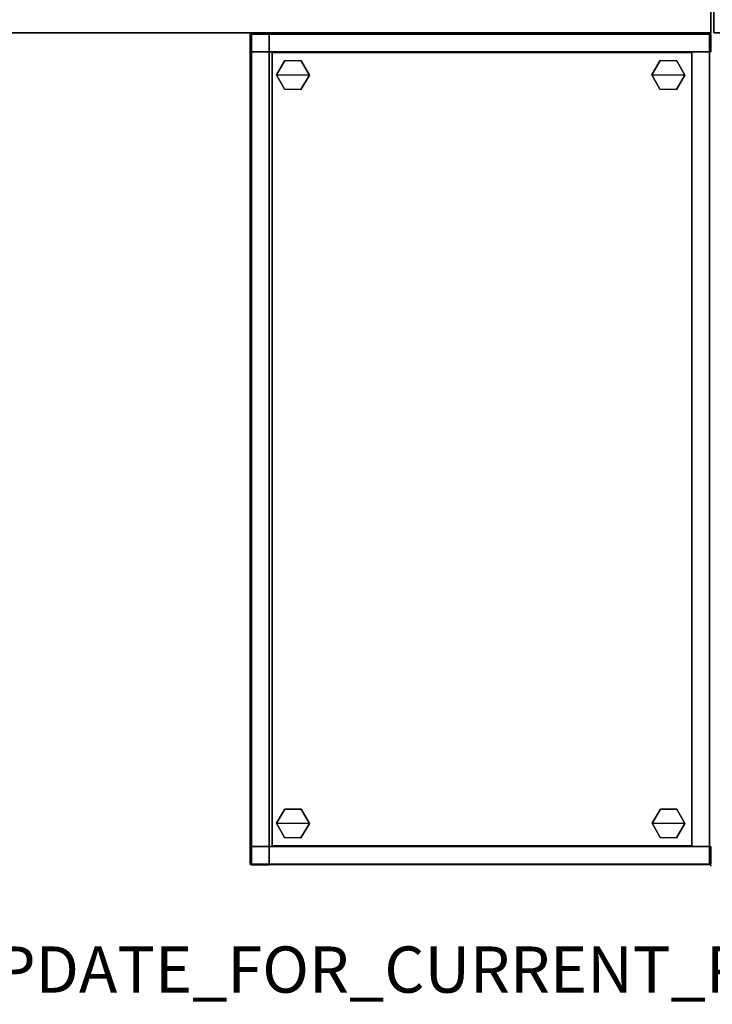
# Model space of a CAD drawing. Units: inches. Extents: x -2 to 289, y -6 to 135.
# Drawn here: x 42 to 72, y -6 to 37 of the extents above; entities that cross this region are included whole.
import ezdxf

# ---------------------------------------------------------------- set-up
doc = ezdxf.new("R2010")
doc.units = ezdxf.units.IN
doc.header["$MEASUREMENT"] = 0
for name, color, linetype in [('PROP-BONUS-FINISH', 7, 'Continuous'), ('PROP-BONUS-PROD_NO', 7, 'Continuous'), ('STORAGE', 4, 'Continuous'), ('STORAGE-CASELAMINATE', 4, 'Continuous'), ('STORAGE-FRONTLAMINATE', 4, 'Continuous'), ('STORAGE-GLIDE', 4, 'Continuous'), ('STORAGE-TOPEDGE', 4, 'Continuous'), ('STORAGE-TOPLAM', 4, 'Continuous'), ('WKSURF', 6, 'Continuous'), ('WKSURF-LAM', 6, 'Continuous'), ('WKSURF-TOPEDGE', 6, 'Continuous')]:
    doc.layers.add(name, color=color, linetype=linetype)
doc.styles.get("Standard").update_dxf_attribs({"font": 'arial.ttf'})

# ---------------------------------------------------------------- blocks, each defined once
blk = doc.blocks.new('BBUBBLET')
at = {"layer": 'PROP-BONUS-FINISH'}
blk.add_attdef('FINISH', (3, -5.5), '', height=2, dxfattribs=at)
at = {"layer": 'PROP-BONUS-PROD_NO', "flags": 8}
blk.add_attdef('PROD_NO', (3, -3), '', height=2, dxfattribs=at)
blk = doc.blocks.new('disclaimer')
ref = blk.add_blockref('BBUBBLET', (0, 0))
ref.add_attrib('FINISH', 'BUDGET_PURPOSES_ONLY^ UPDATE_FOR_CURRENT_PRICING^ DEALER_SPECIFICATION_REQUIRED', (3, -5.5), dxfattribs={"layer": 'PROP-BONUS-FINISH', "height": 2})
blk = doc.blocks.new('VFTS10_3072LF_0T')
at = {"layer": 'WKSURF'}
for p in [(0, 0), (72, 0)]:
    blk.add_point(p, dxfattribs=at)
at = {"layer": 'WKSURF-LAM'}
for points in [[(71.94, -1, -1.165), (71.94, -30, -1.165), (0.06, -30, -1.165), (0.06, -1, -1.165)], [(71.94, -1), (0.06, -1), (0.06, -30), (71.94, -30)]]:
    blk.add_3dface(points, dxfattribs=at)
at = {"layer": 'WKSURF-TOPEDGE'}
for points in [[(0.06, -1), (71.94, -1), (71.94, -1, -1.165), (0.06, -1, -1.165)], [(0.06, -30, -1.165), (0.06, -30), (0.06, -1), (0.06, -1, -1.165)], [(71.94, -1), (71.94, -30), (71.94, -30, -1.165), (71.94, -1, -1.165)], [(0.06, -30, -1.165), (71.94, -30, -1.165), (71.94, -30), (0.06, -30)]]:
    blk.add_3dface(points, dxfattribs=at)
blk = doc.blocks.new('VFF800_36202LNT_0T')
at = {"layer": 'STORAGE'}
for p in [(0, 0), (36, 0)]:
    blk.add_point(p, dxfattribs=at)
at = {"layer": 'STORAGE-CASELAMINATE'}
for points in [[(0.062, 0, 0.125), (0.823, 0, 0.125), (0.823, -19.115, 0.125), (0.062, -19.115, 0.125)], [(0.823, 0, 26.875), (0.062, 0, 26.875), (0.062, -19.875, 26.875), (0.823, -19.875, 26.875)], [(0.823, 0, 26.875), (0.823, 0, 0.125), (0.062, 0, 0.125), (0.062, 0, 26.875)], [(0.062, 0, 26.875), (0.062, 0, 0.125), (0.062, -19.115, 0.125), (0.062, -19.115, 26.875)], [(0.823, -19.115, 26.875), (0.823, -19.115, 0.125), (0.823, 0, 0.125), (0.823, 0, 26.875)], [(35.938, -19.115, 0.125), (35.178, -19.115, 0.125), (35.178, 0, 0.125), (35.938, 0, 0.125)], [(35.178, -19.875, 26.875), (35.938, -19.875, 26.875), (35.938, 0, 26.875), (35.178, 0, 26.875)], [(35.938, 0, 26.875), (35.938, 0, 0.125), (35.178, 0, 0.125), (35.178, 0, 26.875)], [(35.178, 0, 26.875), (35.178, 0, 0.125), (35.178, -19.115, 0.125), (35.178, -19.115, 26.875)], [(35.938, -19.115, 26.875), (35.938, -19.115, 0.125), (35.938, 0, 0.125), (35.938, 0, 26.875)], [(0.823, -0.06, 0.125), (35.178, -0.06, 0.125), (35.178, -0.82, 0.125), (0.823, -0.82, 0.125)], [(35.178, -0.06, 26.875), (0.823, -0.06, 26.875), (0.823, -0.82, 26.875), (35.178, -0.82, 26.875)], [(35.178, -0.06, 26.875), (35.178, -0.06, 0.125), (0.823, -0.06, 0.125), (0.823, -0.06, 26.875)], [(0.823, -0.06, 26.875), (0.823, -0.06, 0.125), (0.823, -0.82, 0.125), (0.823, -0.82, 26.875)], [(35.178, -0.82, 26.875), (35.178, -0.82, 0.125), (35.178, -0.06, 0.125), (35.178, -0.06, 26.875)], [(0.823, -0.82, 26.115), (35.178, -0.82, 26.115), (35.178, -18.99, 26.115), (0.823, -18.99, 26.115)], [(35.178, -0.82, 26.875), (0.823, -0.82, 26.875), (0.823, -18.99, 26.875), (35.178, -18.99, 26.875)], [(35.178, -0.82, 26.875), (35.178, -0.82, 26.115), (0.823, -0.82, 26.115), (0.823, -0.82, 26.875)], [(0.823, -0.82, 26.875), (0.823, -0.82, 26.115), (0.823, -18.99, 26.115), (0.823, -18.99, 26.875)], [(0.823, -0.82, 1.493), (35.178, -0.82, 1.493), (35.178, -19.115, 1.493), (0.823, -19.115, 1.493)], [(35.178, -0.82, 2.253), (0.823, -0.82, 2.253), (0.823, -19.115, 2.253), (35.178, -19.115, 2.253)], [(35.178, -0.82, 2.253), (35.178, -0.82, 1.493), (0.823, -0.82, 1.493), (0.823, -0.82, 2.253)], [(0.823, -0.82, 2.253), (0.823, -0.82, 1.493), (0.823, -19.115, 1.493), (0.823, -19.115, 2.253)], [(0.823, -0.82, 26.875), (0.823, -0.82, 0.125), (35.178, -0.82, 0.125), (35.178, -0.82, 26.875)], [(0.848, -0.82, 13.861), (35.153, -0.82, 13.861), (35.153, -18.99, 13.861), (0.848, -18.99, 13.861)], [(35.153, -0.82, 14.621), (0.848, -0.82, 14.621), (0.848, -18.99, 14.621), (35.153, -18.99, 14.621)], [(35.153, -0.82, 14.621), (35.153, -0.82, 13.861), (0.848, -0.82, 13.861), (0.848, -0.82, 14.621)], [(0.848, -0.82, 14.621), (0.848, -0.82, 13.861), (0.848, -18.99, 13.861), (0.848, -18.99, 14.621)], [(35.153, -18.99, 14.621), (35.153, -18.99, 13.861), (35.153, -0.82, 13.861), (35.153, -0.82, 14.621)], [(35.178, -18.99, 26.875), (35.178, -18.99, 26.115), (35.178, -0.82, 26.115), (35.178, -0.82, 26.875)], [(35.178, -19.115, 2.253), (35.178, -19.115, 1.493), (35.178, -0.82, 1.493), (35.178, -0.82, 2.253)], [(0.062, -19.115, 2.438), (0.062, -19.115, 0.125), (0.823, -19.115, 0.125), (0.823, -19.115, 2.438)], [(0.062, -19.875, 2.438), (0.062, -19.115, 2.438), (0.823, -19.115, 2.438), (0.823, -19.875, 2.438)], [(0.062, -19.115, 26.875), (0.062, -19.115, 2.438), (0.062, -19.875, 2.438), (0.062, -19.875, 26.875)], [(0.823, -18.99, 26.875), (0.823, -18.99, 26.115), (35.178, -18.99, 26.115), (35.178, -18.99, 26.875)], [(0.823, -19.115, 2.253), (0.823, -19.115, 1.493), (35.178, -19.115, 1.493), (35.178, -19.115, 2.253)], [(0.823, -19.875, 26.875), (0.823, -19.875, 2.438), (0.823, -19.115, 2.438), (0.823, -19.115, 26.875)], [(0.848, -18.99, 14.621), (0.848, -18.99, 13.861), (35.153, -18.99, 13.861), (35.153, -18.99, 14.621)], [(35.178, -19.115, 2.438), (35.178, -19.115, 0.125), (35.938, -19.115, 0.125), (35.938, -19.115, 2.438)], [(35.178, -19.875, 2.438), (35.178, -19.115, 2.438), (35.938, -19.115, 2.438), (35.938, -19.875, 2.438)], [(35.178, -19.115, 26.875), (35.178, -19.115, 2.438), (35.178, -19.875, 2.438), (35.178, -19.875, 26.875)], [(35.938, -19.875, 26.875), (35.938, -19.875, 2.438), (35.938, -19.115, 2.438), (35.938, -19.115, 26.875)], [(0.062, -19.875, 26.875), (0.062, -19.875, 2.438), (0.823, -19.875, 2.438), (0.823, -19.875, 26.875)], [(35.178, -19.875, 26.875), (35.178, -19.875, 2.438), (35.938, -19.875, 2.438), (35.938, -19.875, 26.875)]]:
    blk.add_3dface(points, dxfattribs=at)
at = {"layer": 'STORAGE-FRONTLAMINATE'}
for points in [[(0.033, -19.115, 0.125), (35.968, -19.115, 0.125), (35.968, -19.875, 0.125), (0.033, -19.875, 0.125)], [(35.968, -19.115, 2.313), (0.033, -19.115, 2.313), (0.033, -19.875, 2.313), (35.968, -19.875, 2.313)], [(35.968, -19.115, 2.313), (35.968, -19.115, 0.125), (0.033, -19.115, 0.125), (0.033, -19.115, 2.313)], [(0.033, -19.115, 2.313), (0.033, -19.115, 0.125), (0.033, -19.875, 0.125), (0.033, -19.875, 2.313)], [(35.968, -19.875, 2.313), (35.968, -19.875, 0.125), (35.968, -19.115, 0.125), (35.968, -19.115, 2.313)], [(0.033, -19.875, 2.313), (0.033, -19.875, 0.125), (35.968, -19.875, 0.125), (35.968, -19.875, 2.313)]]:
    blk.add_3dface(points, dxfattribs=at)
at = {"layer": 'STORAGE-GLIDE'}
for points in [[(1.828, -1.132, 0.33), (1.208, -1.482, 0.33), (1.201, -2.194, 0.33), (1.815, -2.556, 0.33)], [(1.201, -2.194), (1.208, -1.482), (1.828, -1.132), (1.815, -2.556)], [(1.828, -1.132, 0.33), (1.828, -1.132), (1.208, -1.482), (1.208, -1.482, 0.33)], [(2.435, -2.206), (1.815, -2.556), (1.828, -1.132), (2.442, -1.494)], [(1.828, -1.132, 0.33), (1.815, -2.556, 0.33), (2.435, -2.206, 0.33), (2.442, -1.494, 0.33)], [(2.442, -1.494, 0.33), (2.442, -1.494), (1.828, -1.132), (1.828, -1.132, 0.33)], [(34.185, -1.123, 0.33), (33.565, -1.473, 0.33), (33.558, -2.185, 0.33), (34.172, -2.547, 0.33)], [(33.558, -2.185), (33.565, -1.473), (34.185, -1.123), (34.172, -2.547)], [(34.185, -1.123, 0.33), (34.185, -1.123), (33.565, -1.473), (33.565, -1.473, 0.33)], [(34.792, -2.197), (34.172, -2.547), (34.185, -1.123), (34.799, -1.485)], [(34.185, -1.123, 0.33), (34.172, -2.547, 0.33), (34.792, -2.197, 0.33), (34.799, -1.485, 0.33)], [(34.799, -1.485, 0.33), (34.799, -1.485), (34.185, -1.123), (34.185, -1.123, 0.33)], [(1.208, -1.482, 0.33), (1.208, -1.482), (1.201, -2.194), (1.201, -2.194, 0.33)], [(2.435, -2.206, 0.33), (2.435, -2.206), (2.442, -1.494), (2.442, -1.494, 0.33)], [(33.565, -1.473, 0.33), (33.565, -1.473), (33.558, -2.185), (33.558, -2.185, 0.33)], [(34.792, -2.197, 0.33), (34.792, -2.197), (34.799, -1.485), (34.799, -1.485, 0.33)], [(1.201, -2.194, 0.33), (1.201, -2.194), (1.815, -2.556), (1.815, -2.556, 0.33)], [(1.815, -2.556, 0.33), (1.815, -2.556), (2.435, -2.206), (2.435, -2.206, 0.33)], [(33.558, -2.185, 0.33), (33.558, -2.185), (34.172, -2.547), (34.172, -2.547, 0.33)], [(34.172, -2.547, 0.33), (34.172, -2.547), (34.792, -2.197), (34.792, -2.197, 0.33)], [(1.828, -17.379, 0.33), (1.208, -17.729, 0.33), (1.201, -18.441, 0.33), (1.815, -18.803, 0.33)], [(1.201, -18.441), (1.208, -17.729), (1.828, -17.379), (1.815, -18.803)], [(1.828, -17.379, 0.33), (1.828, -17.379), (1.208, -17.729), (1.208, -17.729, 0.33)], [(1.828, -17.379, 0.33), (1.815, -18.803, 0.33), (2.435, -18.453, 0.33), (2.442, -17.741, 0.33)], [(2.435, -18.453), (1.815, -18.803), (1.828, -17.379), (2.442, -17.741)], [(2.442, -17.741, 0.33), (2.442, -17.741), (1.828, -17.379), (1.828, -17.379, 0.33)], [(34.185, -17.379, 0.33), (33.565, -17.729, 0.33), (33.558, -18.441, 0.33), (34.172, -18.803, 0.33)], [(33.558, -18.441), (33.565, -17.729), (34.185, -17.379), (34.172, -18.803)], [(34.185, -17.379, 0.33), (34.185, -17.379), (33.565, -17.729), (33.565, -17.729, 0.33)], [(34.185, -17.379, 0.33), (34.172, -18.803, 0.33), (34.792, -18.453, 0.33), (34.799, -17.741, 0.33)], [(34.792, -18.453), (34.172, -18.803), (34.185, -17.379), (34.799, -17.741)], [(34.799, -17.741, 0.33), (34.799, -17.741), (34.185, -17.379), (34.185, -17.379, 0.33)], [(1.208, -17.729, 0.33), (1.208, -17.729), (1.201, -18.441), (1.201, -18.441, 0.33)], [(2.435, -18.453, 0.33), (2.435, -18.453), (2.442, -17.741), (2.442, -17.741, 0.33)], [(33.565, -17.729, 0.33), (33.565, -17.729), (33.558, -18.441), (33.558, -18.441, 0.33)], [(34.792, -18.453, 0.33), (34.792, -18.453), (34.799, -17.741), (34.799, -17.741, 0.33)], [(1.201, -18.441, 0.33), (1.201, -18.441), (1.815, -18.803), (1.815, -18.803, 0.33)], [(1.815, -18.803, 0.33), (1.815, -18.803), (2.435, -18.453), (2.435, -18.453, 0.33)], [(33.558, -18.441, 0.33), (33.558, -18.441), (34.172, -18.803), (34.172, -18.803, 0.33)], [(34.172, -18.803, 0.33), (34.172, -18.803), (34.792, -18.453), (34.792, -18.453, 0.33)]]:
    blk.add_3dface(points, dxfattribs=at)
blk = doc.blocks.new('2FF888_200136L_0T')
at = {"layer": 'STORAGE'}
for p in [(0, 0), (36, 0)]:
    blk.add_point(p, dxfattribs=at)
at = {"layer": 'STORAGE-TOPEDGE'}
for points in [[(35.962, -0.06, 28.37), (35.962, -0.06, 27.185), (0.038, -0.06, 27.185), (0.038, -0.06, 28.37)], [(0.038, -0.06, 28.37), (0.038, -0.06, 27.185), (0.038, -19.935, 27.185), (0.038, -19.935, 28.37)], [(35.962, -19.935, 28.37), (35.962, -19.935, 27.185), (35.962, -0.06, 27.185), (35.962, -0.06, 28.37)], [(0.038, -19.935, 28.37), (0.038, -19.935, 27.185), (35.962, -19.935, 27.185), (35.962, -19.935, 28.37)]]:
    blk.add_3dface(points, dxfattribs=at)
at = {"layer": 'STORAGE-TOPLAM'}
for points in [[(35.962, -0.06, 27.185), (35.962, -19.935, 27.185), (0.038, -19.935, 27.185), (0.038, -0.06, 27.185)], [(0.038, -0.06, 28.37), (0.038, -19.935, 28.37), (35.962, -19.935, 28.37), (35.962, -0.06, 28.37)]]:
    blk.add_3dface(points, dxfattribs=at)

msp = doc.modelspace()

# ---------------------------------------------------------------- block references
for name, p in [('VFTS10_3072LF_0T', (0.27, 66, 29)), ('VFTS10_3072LF_0T', (72.27, 66, 29)), ('disclaimer', (0, 0))]:
    msp.add_blockref(name, p)
at = {"rotation": 270}
for name in ['2FF888_200136L_0T', 'VFF800_36202LNT_0T']:
    msp.add_blockref(name, (72.21, 36), dxfattribs=at)

doc.saveas('drawing.dxf')
